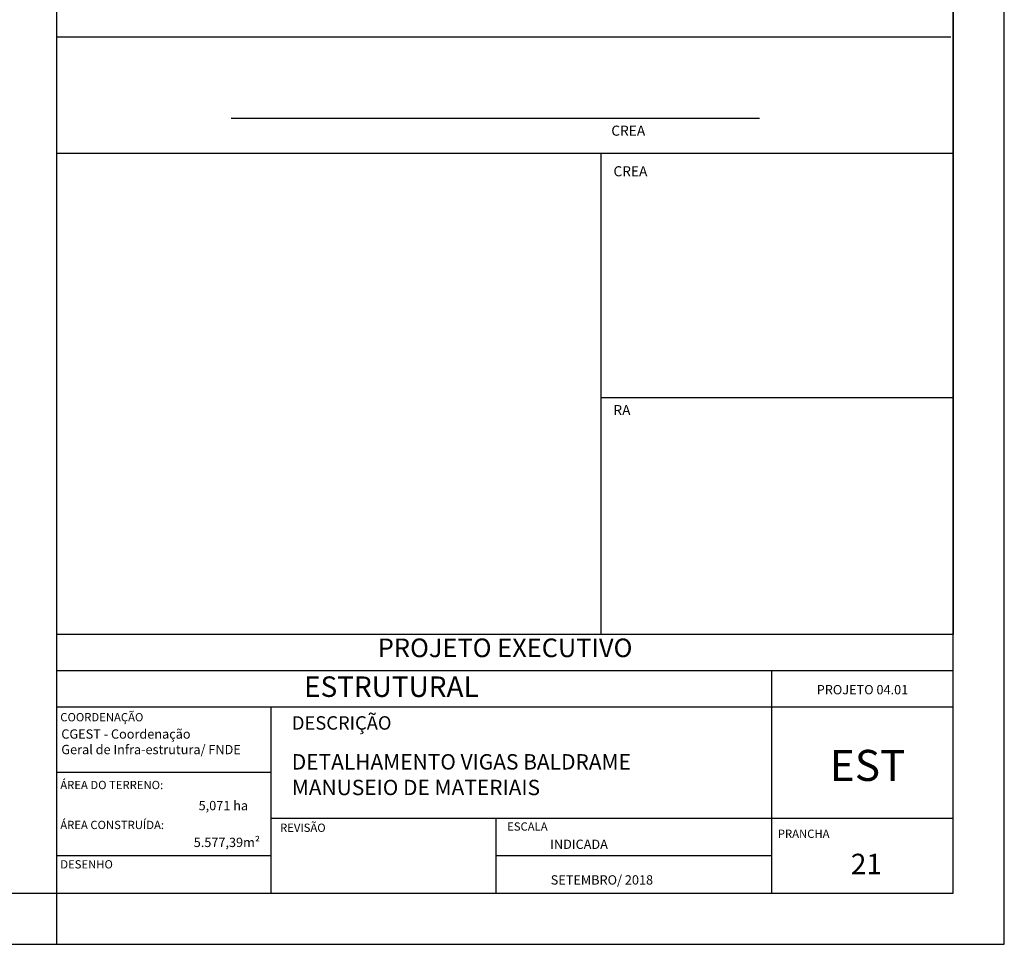
# Model space of a CAD drawing. Units: millimetres. Extents: x 22 to 242, y 19 to 154.
# Drawn here: x 222 to 242, y 91 to 109 of the extents above; entities that cross this region are included whole.
import ezdxf
from ezdxf.enums import TextEntityAlignment as Align

# ---------------------------------------------------------------- set-up
doc = ezdxf.new("R2010")
doc.units = ezdxf.units.MM
doc.layers.add('I-CARIMBO', color=1, linetype='Continuous')
doc.layers.add('PRANCHA', color=2, linetype='Continuous')
doc.styles.add('ARIAL', font='arial.ttf')

msp = doc.modelspace()

# ---------------------------------------------------------------- linework, layer by layer
at = {"layer": 'I-CARIMBO', "color": 5, "linetype": 'ByBlock', "lineweight": -3}
msp.add_line((240.5053, 120.4415), (240.5053, 96.7928), dxfattribs=at)
at = {"layer": 'I-CARIMBO', "color": 1, "linetype": 'ByBlock', "lineweight": -3}
msp.add_lwpolyline([(124.1053, 150.1415), (124.1053, 120.4415), (122.6053, 117.8434), (122.6053, 90.7415), (241.5053, 90.7415), (241.5053, 150.1415)], close=True, dxfattribs=at)
at = {"layer": 'I-CARIMBO', "color": 5, "linetype": 'ByBlock', "lineweight": -3}
msp.add_lwpolyline([(240.5053, 149.1415), (125.1053, 149.1415), (125.1053, 91.7415), (240.5053, 91.7415)], close=True, dxfattribs=at)
at = {"layer": 'PRANCHA', "color": 2}
for p, q in [((223.0053, 120.4415), (223.0053, 91.7415)), ((240.5053, 120.4415), (240.5053, 96.7928)), ((240.4628, 108.4549), (223.0053, 108.4549)), ((236.7276, 106.8676), (226.4155, 106.8676)), ((240.5053, 106.1785), (223.0053, 106.1785)), ((233.6305, 106.1785), (233.6305, 96.7928)), ((233.6305, 101.4153), (240.5053, 101.4153)), ((223.0053, 96.0856), (240.5053, 96.0856)), ((236.9693, 91.7415), (236.9693, 96.0856)), ((223.0053, 95.3784), (240.5053, 95.3784)), ((227.1952, 91.7415), (227.1952, 95.3784)), ((227.1952, 94.0945), (223.0053, 94.0945)), ((240.5053, 93.1963), (227.1952, 93.1963)), ((231.5848, 91.7415), (231.5848, 93.1963)), ((227.1952, 92.4689), (223.0053, 92.4689)), ((236.9693, 92.4689), (231.5848, 92.4689)), ((223.0053, 91.7415), (223.0053, 90.7415))]:
    msp.add_line(p, q, dxfattribs=at)
at = {"layer": 'PRANCHA', "color": 4}
msp.add_lwpolyline([(223.0053, 91.7415), (240.5053, 91.7415), (240.5053, 96.7928), (223.0053, 96.7928)], close=True, dxfattribs=at)

# ---------------------------------------------------------------- texts
at = {"layer": 'PRANCHA', "color": 2, "style": 'ARIAL'}
for p in [(233.8336, 106.7256), (233.876, 105.933)]:
    msp.add_text('CREA', height=0.19642, dxfattribs=at).set_placement(p, align=Align.TOP_LEFT)
for s, height, p in [('RA', 0.19642, (233.8751, 101.0731)), ('COORDENAÇÃO', 0.161644, (223.0775, 95.095)), ('ÁREA DO TERRENO:', 0.161644, (223.0775, 93.7709)), ('ÁREA CONSTRUÍDA:', 0.161644, (223.0775, 92.9916)), ('REVISÃO', 0.16164, (227.3672, 92.9366)), ('ESCALA', 0.16164, (231.8006, 92.9602)), ('PRANCHA', 0.16164, (237.0846, 92.819)), ('DESENHO', 0.16164, (223.0775, 92.2226))]:
    msp.add_text(s, height=height, dxfattribs=at).set_placement(p)
at = {"layer": 'PRANCHA', "color": 4, "style": 'ARIAL'}
msp.add_text('ESTRUTURAL', height=0.4, dxfattribs=at).set_placement((227.8365, 95.5718))
at = {"layer": 'PRANCHA', "color": 3, "style": 'ARIAL'}
msp.add_text('PROJETO 04.01', height=0.181849, dxfattribs=at).set_placement((238.7366, 95.713), align=Align.MIDDLE_CENTER)
at = {"layer": 'PRANCHA', "color": 4, "style": 'ARIAL'}
msp.add_text('DESCRIÇÃO', height=0.26267, dxfattribs=at).set_placement((228.5709, 95.0638), align=Align.MIDDLE_CENTER)
at = {"layer": 'PRANCHA', "color": 6, "style": 'ARIAL'}
msp.add_text('EST', height=0.60616, dxfattribs=at).set_placement((238.8378, 94.2347), align=Align.MIDDLE_CENTER)
at = {"layer": 'PRANCHA', "color": 3, "style": 'ARIAL'}
for s, height, p in [('5,071 ha', 0.18185, (225.7777, 93.3597)), ('5.577,39m²', 0.18185, (225.682, 92.6406)), ('INDICADA', 0.18185, (232.641, 92.6036)), ('SETEMBRO/ 2018', 0.181849, (232.6509, 91.9079))]:
    msp.add_text(s, height=height, dxfattribs=at).set_placement(p)
at = {"layer": 'PRANCHA', "color": 2, "style": 'ARIAL'}
msp.add_text('21', height=0.4, dxfattribs=at).set_placement((238.8133, 92.1096), align=Align.CENTER)
at = {"layer": 'PRANCHA', "color": 4, "insert": (229.2754, 96.7117), "char_height": 0.363698, "width": 5.86422, "attachment_point": 1, "style": 'ARIAL'}
msp.add_mtext('PROJETO EXECUTIVO', dxfattribs=at)
at = {"layer": 'PRANCHA', "color": 3, "insert": (223.0976, 94.9382), "char_height": 0.181849, "width": 3.56155, "attachment_point": 1, "style": 'ARIAL'}
msp.add_mtext('{\\fArial|b0|i0|c238|p34;CGEST - Coordenação \\PGeral de Infra-estrutura}/ FNDE', dxfattribs=at)
at = {"layer": 'PRANCHA', "color": 6, "insert": (227.596, 94.0539), "char_height": 0.3, "attachment_point": 4, "style": 'ARIAL'}
msp.add_mtext('\\A1;{\\C256;DETALHAMENTO VIGAS BALDRAME\\PMANUSEIO DE MATERIAIS}', dxfattribs=at)

doc.saveas('drawing.dxf')
